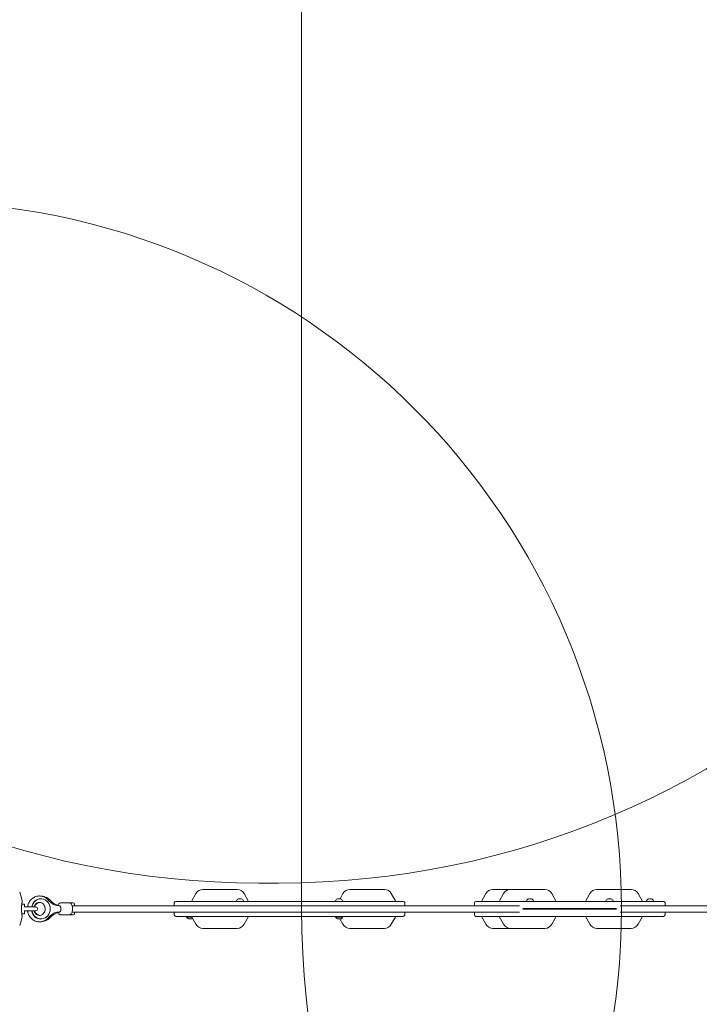
# Model space of a CAD drawing. Units: millimetres. Extents: x 13548 to 29442, y 8924 to 20651.
# Drawn here: x 21454 to 23165, y 14449 to 16927 of the extents above; entities that cross this region are included whole.
import ezdxf

# ---------------------------------------------------------------- set-up
doc = ezdxf.new("R2010")
doc.units = ezdxf.units.MM
doc.header["$LTSCALE"] = 100
doc.layers.add('Fall Zone', color=5, linetype='Continuous', lineweight=20, true_color=0x0000ff)
doc.layers.add('Visible (ISO)', color=7, linetype='Continuous', lineweight=18)

msp = doc.modelspace()

# ---------------------------------------------------------------- linework, layer by layer
at = {"layer": 'Fall Zone'}
for p, q in [((22163.7, 17689.3), (22163.7, 14689.3)), ((22105.7, 14754.4), (22055.7, 14754.4))]:
    msp.add_line(p, q, dxfattribs=at)
for centre, radius, start, end in [((22055.7, 16914.4), 2160, 180, 270), ((22105.7, 16914.4), 2160, 270, 0), ((24338.7, 14689.3), 2175, 180, 0)]:
    msp.add_arc(centre, radius, start, end, dxfattribs=at)
at = {"layer": 'Fall Zone', "color": 30, "true_color": 0xff8000}
msp.add_arc((21188.7, 14689.3), 1780, 270, 90, dxfattribs=at)
at = {"layer": 'Visible (ISO)'}
for p, q in [((21886.7, 14708.3), (21897.6, 14728)), ((21917.2, 14738.3), (21915.1, 14738.3)), ((21986.4, 14738.3), (21917.2, 14738.3)), ((21986.4, 14738.3), (22000.4, 14738.3)), ((22001.7, 14738.3), (22000.4, 14738.3)), ((22001.7, 14738.3), (22001.7, 14738.3)), ((22030.2, 14708.3), (22019.1, 14728.1)), ((22260.3, 14714.3), (22267.8, 14728)), ((22287.4, 14738.3), (22285.3, 14738.3)), ((22356.7, 14738.3), (22287.4, 14738.3)), ((22356.7, 14738.3), (22370.7, 14738.3)), ((22371.9, 14738.3), (22370.7, 14738.3)), ((22371.9, 14738.3), (22371.9, 14738.3)), ((22400.5, 14708.3), (22389.4, 14728.1)), ((22616.7, 14708.3), (22627.5, 14728)), ((22647.1, 14738.3), (22645, 14738.3)), ((22689.5, 14738.3), (22647.1, 14738.3)), ((22661.2, 14708.3), (22672, 14728)), ((22691.6, 14738.3), (22689.5, 14738.3)), ((22760.9, 14738.3), (22691.6, 14738.3)), ((22760.9, 14738.3), (22774.9, 14738.3)), ((22776.1, 14738.3), (22774.9, 14738.3)), ((22776.1, 14738.3), (22776.1, 14738.3)), ((22804.7, 14708.3), (22793.6, 14728.1)), ((22878.2, 14708.3), (22889.1, 14728)), ((22908.7, 14738.3), (22906.6, 14738.3)), ((22977.9, 14738.3), (22908.7, 14738.3)), ((22977.9, 14738.3), (22992, 14738.3)), ((22993.2, 14738.3), (22992, 14738.3)), ((22993.2, 14738.3), (22993.2, 14738.3)), ((23021.7, 14708.3), (23010.6, 14728.1)), ((21459.4, 14701.6), (21465.5, 14701.6)), ((21494.8, 14694.1), (21465.1, 14694.1)), ((21466.5, 14700.6), (21466.5, 14694.2)), ((21507.7, 14714.8), (21507.3, 14714.8)), ((21554.5, 14697.3), (21553.6, 14697.3)), ((21557.3, 14704.3), (21579.2, 14704.3)), ((21579.2, 14704.3), (21589, 14704.3)), ((21586, 14697.3), (22711.7, 14697.3)), ((21592, 14701.3), (21592, 14697.3)), ((21843.1, 14697.3), (21843.1, 14704.3)), ((22419.1, 14708.3), (21847.1, 14708.3)), ((22000.1, 14708.3), (21999.2, 14708.8)), ((22004.8, 14714.3), (22004.1, 14714.3)), ((22008.5, 14714.3), (22004.8, 14714.3)), ((22011.7, 14714.3), (22008.5, 14714.3)), ((22012.1, 14714.3), (22011.7, 14714.3)), ((22016.1, 14708.3), (22017, 14708.8)), ((22250.1, 14708.3), (22249.2, 14708.8)), ((22254.8, 14714.3), (22254.1, 14714.3)), ((22258.5, 14714.3), (22254.8, 14714.3)), ((22261.7, 14714.3), (22258.5, 14714.3)), ((22262.1, 14714.3), (22261.7, 14714.3)), ((22266.1, 14708.3), (22267, 14708.8)), ((22423.1, 14697.3), (22423.1, 14704.3)), ((22598.5, 14697.3), (22598.5, 14704.3)), ((23074.5, 14708.3), (22602.5, 14708.3)), ((22730.5, 14708.3), (22729.7, 14708.8)), ((22735.3, 14714.3), (22734.5, 14714.3)), ((22738.9, 14714.3), (22735.3, 14714.3)), ((22742.2, 14714.3), (22738.9, 14714.3)), ((22742.5, 14714.3), (22742.2, 14714.3)), ((22746.5, 14708.3), (22747.4, 14708.8)), ((22930.5, 14708.3), (22929.7, 14708.8)), ((22935.3, 14714.3), (22934.5, 14714.3)), ((22938.9, 14714.3), (22935.3, 14714.3)), ((22942.2, 14714.3), (22938.9, 14714.3)), ((22942.5, 14714.3), (22942.2, 14714.3)), ((22946.5, 14708.3), (22947.4, 14708.8)), ((23466.5, 14697.3), (22965, 14697.3)), ((23032.5, 14708.3), (23031.7, 14708.8)), ((23037.3, 14714.3), (23036.5, 14714.3)), ((23040.9, 14714.3), (23037.3, 14714.3)), ((23044.2, 14714.3), (23040.9, 14714.3)), ((23044.5, 14714.3), (23044.2, 14714.3)), ((23048.5, 14708.3), (23049.4, 14708.8)), ((23078.5, 14697.3), (23078.5, 14704.3)), ((21459.4, 14677.1), (21465.5, 14677.1)), ((21465.1, 14684.6), (21494.8, 14684.6)), ((21466.5, 14684.4), (21466.5, 14678.1)), ((21554.5, 14681.3), (21553.6, 14681.3)), ((21557.3, 14674.3), (21579.2, 14674.3)), ((21579.2, 14674.3), (21589, 14674.3)), ((21586, 14681.3), (22711.7, 14681.3)), ((21592, 14681.3), (21592, 14677.3)), ((21843.1, 14681.3), (21843.1, 14674.3)), ((22419.1, 14670.3), (21847.1, 14670.3)), ((21874.4, 14668.2), (21874.4, 14670.3)), ((21874.4, 14668.2), (21887.9, 14668.2)), ((21886.7, 14670.3), (21897.6, 14650.6)), ((22030.2, 14670.3), (22019.1, 14650.5)), ((22249.4, 14668.2), (22249.4, 14670.3)), ((22249.4, 14668.2), (22266.9, 14668.2)), ((22266.9, 14668.2), (22266.9, 14670.3)), ((22400.5, 14670.3), (22389.4, 14650.5)), ((22423.1, 14681.3), (22423.1, 14674.3)), ((22598.5, 14681.3), (22598.5, 14674.3)), ((23074.5, 14670.3), (22602.5, 14670.3)), ((22616.7, 14670.3), (22627.5, 14650.6)), ((22661.2, 14670.3), (22672, 14650.6)), ((22956.3, 14690.3), (22720.4, 14690.3)), ((22956.3, 14688.3), (22720.4, 14688.3)), ((22721.6, 14689.3), (22955, 14689.3)), ((22721.6, 14689.3), (22955, 14689.3)), ((22804.7, 14670.3), (22793.6, 14650.5)), ((22878.2, 14670.3), (22889.1, 14650.6)), ((23466.5, 14681.3), (22965, 14681.3)), ((23021.7, 14670.3), (23010.6, 14650.5)), ((23078.5, 14681.3), (23078.5, 14674.3)), ((21507.7, 14663.8), (21507.3, 14663.8)), ((21879.6, 14664.7), (21879.1, 14664.7)), ((21883.1, 14664.7), (21879.6, 14664.7)), ((21886.6, 14664.7), (21883.1, 14664.7)), ((21887.1, 14664.7), (21886.6, 14664.7)), ((22256.1, 14664.7), (22254.1, 14664.7)), ((22260.1, 14664.7), (22256.1, 14664.7)), ((22262.1, 14664.7), (22260.1, 14664.7)), ((22260.1, 14664.7), (22267.8, 14650.6)), ((21915.1, 14640.3), (21987.9, 14640.3)), ((22001.7, 14640.3), (21987.9, 14640.3)), ((22285.3, 14640.3), (22358.2, 14640.3)), ((22371.9, 14640.3), (22358.2, 14640.3)), ((22645, 14640.3), (22689.5, 14640.3)), ((22689.5, 14640.3), (22762.4, 14640.3)), ((22776.1, 14640.3), (22762.4, 14640.3)), ((22906.6, 14640.3), (22979.4, 14640.3)), ((22993.2, 14640.3), (22979.4, 14640.3))]:
    msp.add_line(p, q, dxfattribs=at)
for centre, radius, start, end in [((21338.7, 14689.3), 122.9, 8.573, 20.0415), ((21506.5, 14689.3), 32.5, 41.5882, 92.3474), ((21915.1, 14718.3), 20, 90, 151.1101), ((22001.7, 14718.3), 20, 29.2624, 90), ((22285.3, 14718.3), 20, 90, 151.1101), ((22371.9, 14718.3), 20, 29.2624, 90), ((22645, 14718.3), 20, 90, 151.1101), ((22689.5, 14718.3), 20, 90, 151.1101), ((22776.1, 14718.3), 20, 29.2624, 90), ((22906.6, 14718.3), 20, 90, 151.1101), ((22993.2, 14718.3), 20, 29.2624, 90), ((21459.7, 14707.5), 0.5, 351.257, 8.573), ((21465.5, 14700.6), 1, 0, 90), ((21506.5, 14689.3), 16.5, 94.8143, 163.269), ((21494.8, 14689.3), 4.75, 270, 90), ((21561, 14737.7), 40.4, 221.5882, 255.4127), ((21589, 14701.3), 3, 0, 90), ((21847.1, 14704.3), 4, 90, 180), ((22008, 14705.1), 9.98, 113.1707, 154.2529), ((21999.5, 14709.3), 0.5, 154.2529, 239.2218), ((22008.2, 14705.1), 9.98, 25.7471, 66.8293), ((22016.7, 14709.3), 0.5, 300.7782, 25.7471), ((22258, 14705.1), 9.98, 113.1707, 154.2529), ((22249.5, 14709.3), 0.5, 154.2529, 239.2218), ((22258.2, 14705.1), 9.98, 25.7471, 66.8293), ((22266.7, 14709.3), 0.5, 300.7782, 25.7471), ((22419.1, 14704.3), 4, 0, 90), ((22602.5, 14704.3), 4, 90, 180), ((22729.9, 14709.3), 0.5, 154.2529, 239.2218), ((22738.5, 14705.1), 9.98, 113.1707, 154.2529), ((22738.6, 14705.1), 9.98, 25.7471, 66.8293), ((22747.2, 14709.3), 0.5, 300.7782, 25.7471), ((22929.9, 14709.3), 0.5, 154.2529, 239.2218), ((22938.5, 14705.1), 9.98, 113.1707, 154.2529), ((22938.6, 14705.1), 9.98, 25.7471, 66.8293), ((22947.2, 14709.3), 0.5, 300.7782, 25.7471), ((23031.9, 14709.3), 0.5, 154.2529, 239.2218), ((23040.5, 14705.1), 9.98, 113.1707, 154.2529), ((23040.6, 14705.1), 9.98, 25.7471, 66.8293), ((23049.2, 14709.3), 0.5, 300.7782, 25.7471), ((23074.5, 14704.3), 4, 0, 90), ((21338.7, 14689.3), 122.9, 339.9585, 351.427), ((21459.7, 14671.1), 0.5, 351.427, 8.743), ((21465.5, 14678.1), 1, 270, 0), ((21506.5, 14689.3), 16.5, 196.731, 265.1857), ((21561, 14640.9), 40.4, 104.5873, 138.4118), ((21589, 14677.3), 3, 270, 0), ((21847.1, 14674.3), 4, 180, 270), ((21879.1, 14669.7), 5, 198.1949, 270), ((22254.1, 14669.7), 5, 198.1949, 270), ((22262.1, 14669.7), 5, 270, 341.8051), ((22419.1, 14674.3), 4, 270, 0), ((22602.5, 14674.3), 4, 180, 270), ((23074.5, 14674.3), 4, 270, 0), ((21506.5, 14689.3), 32.5, 267.6526, 318.4118), ((21887.1, 14669.7), 5, 270, 298.213), ((21915.1, 14660.3), 20, 208.8899, 270), ((22001.7, 14660.3), 20, 270, 330.7376), ((22285.3, 14660.3), 20, 208.8899, 270), ((22371.9, 14660.3), 20, 270, 330.7376), ((22645, 14660.3), 20, 208.8899, 270), ((22689.5, 14660.3), 20, 208.8899, 270), ((22776.1, 14660.3), 20, 270, 330.7376), ((22906.6, 14660.3), 20, 208.8899, 270), ((22993.2, 14660.3), 20, 270, 330.7376)]:
    msp.add_arc(centre, radius, start, end, dxfattribs=at)
for centre, major_axis, ratio, start_param, end_param in [((21507.3, 14689.3), (0, 25.5), 0.911231, 0, 1.383427), ((21507.7, 14689.3), (0, 25.5), 0.911231, 1.758165, 7.666613), ((21554.5, 14689.3), (0, 8), 0.411896, 3.141593, 6.283185), ((21554.5, 14689.3), (0, -8), 0.411896, 0, 3.141593), ((21507.3, 14689.3), (0, -25.5), 0.911231, 4.899758, 6.283185)]:
    msp.add_ellipse(centre, major_axis=major_axis, ratio=ratio, start_param=start_param, end_param=end_param, dxfattribs=at)
for points, knots in [([(21474, 14694.1), (21474.4, 14697.3), (21475.3, 14700.4), (21478.1, 14706.5), (21480, 14709.5), (21484.5, 14714.5), (21487.2, 14716.6), (21493, 14719.8), (21496.1, 14720.9), (21502.4, 14721.9), (21505.7, 14721.9), (21512, 14720.8), (21515, 14719.8), (21520.7, 14716.7), (21523.3, 14714.6), (21526, 14711.7), (21526.4, 14711.2), (21526.9, 14710.6)], [4.862304, 4.862304, 4.862304, 4.862304, 5.169496, 5.169496, 5.497611, 5.497611, 5.818982, 5.818982, 6.132074, 6.132074, 6.439412, 6.439412, 6.746802, 6.746802, 7.05988, 7.05988, 7.12813, 7.12813, 7.12813, 7.12813]), ([(21460.2, 14671.1), (21460.2, 14671.1), (21460.2, 14671.2), (21460.2, 14671.2), (21460.2, 14671.3), (21460.1, 14671.4), (21460.1, 14671.5), (21460.1, 14671.8), (21460.1, 14671.9), (21460, 14672.2), (21460, 14672.4), (21459.9, 14672.7), (21459.9, 14672.9), (21459.9, 14673.4), (21459.8, 14673.6), (21459.8, 14674.1), (21459.7, 14674.4), (21459.6, 14675), (21459.6, 14675.3), (21459.5, 14675.9), (21459.5, 14676.2), (21459.4, 14676.9), (21459.4, 14677.3), (21459.3, 14678), (21459.3, 14678.4), (21459.2, 14679.2), (21459.2, 14679.6), (21459.1, 14680.4), (21459.1, 14680.9), (21459, 14681.7), (21459, 14682.2), (21458.9, 14683.1), (21458.9, 14683.5), (21458.8, 14684.5), (21458.8, 14684.9), (21458.8, 14685.9), (21458.8, 14686.3), (21458.8, 14687.3), (21458.7, 14687.8), (21458.7, 14688.7), (21458.7, 14689.2), (21458.7, 14690.2), (21458.7, 14690.6), (21458.8, 14691.6), (21458.8, 14692.1), (21458.8, 14693), (21458.8, 14693.5), (21458.9, 14694.4), (21458.9, 14694.9), (21458.9, 14695.8), (21459, 14696.2), (21459, 14697.1), (21459, 14697.5), (21459.1, 14698.4), (21459.1, 14698.8), (21459.2, 14699.6), (21459.2, 14700), (21459.3, 14700.8), (21459.4, 14701.2), (21459.4, 14701.9), (21459.5, 14702.2), (21459.6, 14702.9), (21459.6, 14703.2), (21459.7, 14703.8), (21459.7, 14704.1), (21459.8, 14704.6), (21459.8, 14704.9), (21459.9, 14705.4), (21459.9, 14705.6), (21460, 14706), (21460, 14706.2), (21460, 14706.5), (21460.1, 14706.7), (21460.1, 14707), (21460.1, 14707.2), (21460.2, 14707.4), (21460.2, 14707.5), (21460.2, 14707.5)], [-11.189771, -11.189771, -11.189771, -11.189771, -11.050583, -11.050583, -10.910828, -10.910828, -10.770879, -10.770879, -10.630609, -10.630609, -10.489919, -10.489919, -10.348744, -10.348744, -10.20707, -10.20707, -10.06491, -10.06491, -9.922313, -9.922313, -9.779362, -9.779362, -9.636182, -9.636182, -9.492922, -9.492922, -9.349721, -9.349721, -9.2067, -9.2067, -9.063954, -9.063954, -8.921551, -8.921551, -8.779515, -8.779515, -8.63781, -8.63781, -8.496358, -8.496358, -8.355051, -8.355051, -8.213777, -8.213777, -8.072414, -8.072414, -7.930842, -7.930842, -7.788966, -7.788966, -7.646735, -7.646735, -7.504152, -7.504152, -7.361259, -7.361259, -7.21813, -7.21813, -7.074876, -7.074876, -6.931637, -6.931637, -6.788564, -6.788564, -6.645787, -6.645787, -6.503407, -6.503407, -6.361491, -6.361491, -6.22008, -6.22008, -6.079174, -6.079174, -5.837033, -5.837033, -5.594893, -5.594893, -5.594893, -5.594893]), ([(21504, 14705.8), (21505.6, 14705.8), (21507.3, 14705.5), (21510.4, 14704.2), (21511.8, 14703.2), (21514.2, 14700.9), (21515.2, 14699.5), (21516.8, 14696.6), (21517.4, 14695), (21518.1, 14691.7), (21518.3, 14690), (21518.1, 14686.6), (21517.8, 14684.9), (21516.7, 14681.8), (21516, 14680.3), (21514.2, 14677.7), (21513.1, 14676.5), (21510.6, 14674.6), (21509.3, 14673.9), (21506.3, 14672.9), (21504.7, 14672.7), (21501.5, 14673), (21499.8, 14673.4), (21496.8, 14674.9), (21495.5, 14676), (21493.2, 14678.4), (21492.2, 14679.8), (21491, 14682.4), (21490.6, 14683.5), (21490.3, 14684.6)], [0, 0, 0, 0, 0.370922, 0.370922, 0.719454, 0.719454, 1.036948, 1.036948, 1.337614, 1.337614, 1.631291, 1.631291, 1.923626, 1.923626, 2.219276, 2.219276, 2.52469, 2.52469, 2.850212, 2.850212, 3.206167, 3.206167, 3.576248, 3.576248, 3.918586, 3.918586, 4.232141, 4.232141, 4.43335, 4.43335, 4.43335, 4.43335]), ([(21490.3, 14694.1), (21490.5, 14694.7), (21490.7, 14695.4), (21491.6, 14697.6), (21492.4, 14699), (21494.3, 14701.6), (21495.5, 14702.6), (21498, 14704.4), (21499.5, 14705), (21501.9, 14705.7), (21502.9, 14705.8), (21504, 14705.8)], [4.991428, 4.991428, 4.991428, 4.991428, 5.116695, 5.116695, 5.4135, 5.4135, 5.721572, 5.721572, 6.051916, 6.051916, 6.283185, 6.283185, 6.283185, 6.283185]), ([(21526.9, 14710.6), (21528.3, 14708.9), (21529.8, 14707.3), (21532.9, 14704.5), (21534.6, 14703.3), (21538.2, 14701.1), (21540, 14700.2), (21543.8, 14698.8), (21545.7, 14698.2), (21549.7, 14697.5), (21551.6, 14697.3), (21553.6, 14697.3)], [2.2966479, 2.2966479, 2.2966479, 2.2966479, 2.4656368, 2.4656368, 2.6346258, 2.6346258, 2.8036147, 2.8036147, 2.9726037, 2.9726037, 3.1415927, 3.1415927, 3.1415927, 3.1415927]), ([(21550.5, 14697.5), (21550.8, 14698.5), (21551.2, 14699.4), (21552.3, 14701.5), (21553.1, 14702.6), (21555, 14703.9), (21556, 14704.2), (21557.1, 14704.3), (21557.2, 14704.3), (21557.3, 14704.3)], [4.158109, 4.158109, 4.158109, 4.158109, 4.426282, 4.426282, 4.8096885, 4.8096885, 5.0536883, 5.0536883, 5.079238, 5.079238, 5.079238, 5.079238]), ([(21579.2, 14674.3), (21579.9, 14674.3), (21580.6, 14674.5), (21581.9, 14675.1), (21582.6, 14675.5), (21583.9, 14676.8), (21584.5, 14677.7), (21585.6, 14679.9), (21586.1, 14681.4), (21586.7, 14684.3), (21586.9, 14685.9), (21587.1, 14689), (21587.1, 14690.5), (21586.8, 14693.5), (21586.6, 14695), (21585.9, 14697.8), (21585.4, 14699.1), (21584.1, 14701.5), (21583.3, 14702.6), (21581.4, 14703.9), (21580.5, 14704.2), (21579.4, 14704.3), (21579.3, 14704.3), (21579.2, 14704.3)], [4.34554, 4.34554, 4.34554, 4.34554, 4.522373, 4.522373, 4.728304, 4.728304, 5.032112, 5.032112, 5.415834, 5.415834, 5.775279, 5.775279, 6.122837, 6.122837, 6.471466, 6.471466, 6.834177, 6.834177, 7.217583, 7.217583, 7.461583, 7.461583, 7.487133, 7.487133, 7.487133, 7.487133]), ([(21526.9, 14668), (21524.8, 14665.4), (21522.2, 14663.1), (21516.6, 14659.6), (21513.6, 14658.3), (21507.3, 14656.8), (21504, 14656.6), (21497.7, 14657.3), (21494.6, 14658.2), (21488.8, 14661), (21486.1, 14662.8), (21481.3, 14667.4), (21479.3, 14670.1), (21476.1, 14676.1), (21474.9, 14679.4), (21474.1, 14683.4), (21474.1, 14684), (21474, 14684.6)], [2.296648, 2.296648, 2.296648, 2.296648, 2.619455, 2.619455, 2.934, 2.934, 3.242011, 3.242011, 3.548915, 3.548915, 3.860659, 3.860659, 4.180346, 4.180346, 4.507206, 4.507206, 4.562474, 4.562474, 4.562474, 4.562474]), ([(21553.6, 14681.3), (21551.6, 14681.3), (21549.7, 14681.1), (21545.7, 14680.4), (21543.8, 14679.8), (21540, 14678.4), (21538.2, 14677.5), (21534.6, 14675.3), (21532.9, 14674.1), (21529.8, 14671.3), (21528.3, 14669.7), (21526.9, 14668)], [0, 0, 0, 0, 0.168989, 0.168989, 0.3379779, 0.3379779, 0.5069669, 0.5069669, 0.6759558, 0.6759558, 0.8449448, 0.8449448, 0.8449448, 0.8449448]), ([(21557.3, 14674.3), (21556.6, 14674.3), (21555.8, 14674.5), (21554.5, 14675.1), (21553.9, 14675.5), (21552.6, 14676.8), (21552, 14677.7), (21551.1, 14679.4), (21550.8, 14680.3), (21550.5, 14681.2)], [1.9376454, 1.9376454, 1.9376454, 1.9376454, 2.1144781, 2.1144781, 2.3204094, 2.3204094, 2.6242171, 2.6242171, 2.8587744, 2.8587744, 2.8587744, 2.8587744])]:
    msp.add_open_spline(points, degree=3, knots=knots, dxfattribs=at)
for points in [[(21466.5, 14694.2), (21466.5, 14694.1), (21466.6, 14694.1), (21466.6, 14694.1)], [(21466.6, 14694.1), (21466.6, 14694.1), (21466.5, 14694.1), (21466.5, 14694.2)], [(21466.5, 14684.4), (21466.5, 14684.5), (21466.6, 14684.5), (21466.6, 14684.6)]]:
    msp.add_open_spline(points, degree=3, dxfattribs=at)

doc.saveas('drawing.dxf')
